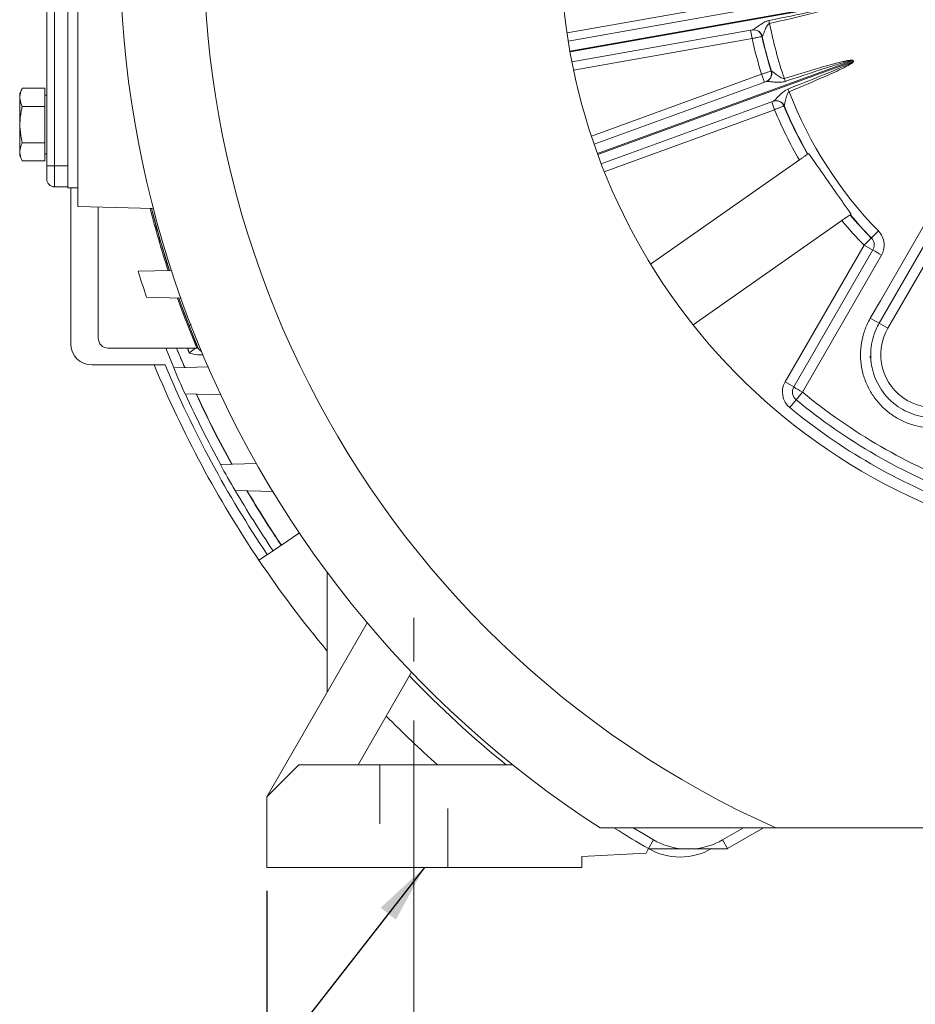
# Model space of a CAD drawing. Units: inches. Extents: x 0.2 to 16.8, y 0.2 to 10.8.
# Drawn here: x 11.1 to 12.7, y 3.8 to 5.5 of the extents above; entities that cross this region are included whole.
import ezdxf

# ---------------------------------------------------------------- set-up
doc = ezdxf.new("R2010")
doc.units = ezdxf.units.IN
doc.header["$MEASUREMENT"] = 0
for name, pattern in [('CENTER', [0.4, 0.25, -0.05, 0.05, -0.05]), ('CENTERX2', [0.8, 0.5, -0.1, 0.1, -0.1]), ('HIDDEN', [0.075, 0.05, -0.025])]:
    doc.linetypes.add(name, pattern=pattern)
doc.layers.add('CENTER', color=2, linetype='CENTER', lineweight=15)
doc.layers.add('DIMENSION', color=5, linetype='Continuous')
doc.styles.add('SLDTEXTSTYLE0', font='TXT', dxfattribs={"width": 0.605})
doc.dimstyles.new('SLDDIMSTYLE2', dxfattribs={"dimtxt": 0.1, "dimasz": 0.1, "dimexe": 0, "dimexo": 0.0625, "dimgap": 0.025, "dimtad": 0, "dimtih": 1, "dimtoh": 1, "dimlfac": 7, "dimrnd": 1e-09, "dimzin": 4, "dimdsep": 46, "dimtxsty": 'SLDTEXTSTYLE0', "dimsah": 1, "dimcen": 0.09, "dimadec": 0, "dimazin": 1, "dimtfac": 1, "dimtdec": 3, "dimtofl": 0, "dimtmove": 0, "dimatfit": 3, "dimfxl": 1, "dimfrac": 2, "dimtolj": 1, "dimtzin": 12, "dimarcsym": 0})
doc.dimstyles.new('SLDDIMSTYLE4', dxfattribs={"dimtxt": 0.18, "dimasz": 0.1, "dimexe": 0, "dimexo": 0.0625, "dimgap": 0, "dimtad": 0, "dimtih": 1, "dimtoh": 1, "dimdec": 0, "dimrnd": 1e-09, "dimzin": 0, "dimdsep": 46, "dimtxsty": 'Standard', "dimsah": 1, "dimcen": 0.09, "dimadec": 0, "dimazin": 0, "dimtfac": 0.1, "dimtdec": 0, "dimtofl": 0, "dimtmove": 0, "dimatfit": 3, "dimfxl": 1, "dimfrac": 2, "dimtolj": 1, "dimtzin": 0, "dimarcsym": 0})

# ---------------------------------------------------------------- blocks, each defined once
blk = doc.blocks.new('_D_18')
at = {"layer": 'DIMENSION'}
for p, q in [((11.5635, 3.9859), (11.5635, 2.9819)), ((14.635, 3.9859), (14.635, 2.9819)), ((11.5635, 3.0219), (12.8328, 3.0219)), ((14.635, 3.0219), (13.4266, 3.0219))]:
    blk.add_line(p, q, dxfattribs=at)
for centre, start, end in [((13.0488, 3.0219), 153.4349, 206.5651), ((13.2106, 3.0219), 333.4349, 26.5651)]:
    blk.add_arc(centre, 0.1716, start, end, dxfattribs=at)
for points in [[(11.5635, 3.0219), (11.6635, 3.0053), (11.6635, 3.0386)], [(14.635, 3.0219), (14.535, 3.0386), (14.535, 3.0053)]]:
    blk.add_solid(points, dxfattribs=at)
at = {"layer": 'DIMENSION', "insert": (12.9578, 3.0741), "char_height": 0.1, "attachment_point": 1, "style": 'SLDTEXTSTYLE0'}
blk.add_mtext('21.50', dxfattribs=at)

msp = doc.modelspace()

# ---------------------------------------------------------------- linework, layer by layer
at = {"color": 7, "linetype": 'Continuous', "lineweight": 15}
for p, q in [((11.2421, 5.14942), (11.2421, 6.03657)), ((11.22496, 5.18157), (11.22496, 6.00299)), ((11.18924, 5.21871), (11.18924, 5.96871)), ((11.2021, 5.96871), (11.2021, 5.21871)), ((11.22496, 5.21871), (11.22496, 5.96871)), ((12.07631, 5.43076), (12.38349, 5.48492)), ((12.38969, 5.44975), (12.08252, 5.39559)), ((12.38639, 5.44917), (12.38887, 5.4351)), ((12.40605, 5.43877), (12.40563, 5.4387)), ((12.40608, 5.43877), (12.40605, 5.43877)), ((12.56077, 5.39776), (12.56053, 5.39768)), ((12.56125, 5.39642), (12.56102, 5.39634)), ((12.40998, 5.36113), (12.40509, 5.37455)), ((12.42141, 5.37981), (12.4218, 5.37996)), ((12.4218, 5.37996), (12.42184, 5.37997)), ((12.12003, 5.25559), (12.41313, 5.36227)), ((12.41313, 5.36227), (12.41306, 5.36225)), ((11.14739, 5.35076), (11.1431, 5.34155)), ((11.1431, 5.34155), (11.1431, 5.23625)), ((11.18567, 5.35076), (11.14739, 5.35076)), ((11.18567, 5.35076), (11.18567, 5.31983)), ((11.18924, 5.3389), (11.18567, 5.3389)), ((12.42534, 5.32871), (12.13224, 5.22203)), ((12.42219, 5.32757), (12.42708, 5.31414)), ((11.18567, 5.31983), (11.14739, 5.31983)), ((11.18567, 5.31983), (11.18567, 5.25797)), ((12.44336, 5.32074), (12.44296, 5.3206)), ((12.44339, 5.32075), (12.44336, 5.32074)), ((11.18567, 5.25797), (11.14739, 5.25797)), ((11.18567, 5.25797), (11.18567, 5.22704)), ((11.1431, 5.23625), (11.14739, 5.22704)), ((11.18567, 5.22704), (11.14739, 5.22704)), ((11.18567, 5.2389), (11.18924, 5.2389)), ((12.21635, 5.05152), (12.46931, 5.22865)), ((11.18924, 5.21871), (11.2021, 5.21871)), ((11.18924, 5.19585), (11.18924, 5.21871)), ((11.2021, 5.21871), (11.2021, 5.18299)), ((11.2021, 5.21871), (11.22496, 5.21871)), ((12.75217, 5.20613), (12.60503, 4.95127)), ((12.76701, 5.19756), (12.61987, 4.9427)), ((11.2021, 5.18299), (11.22496, 5.18299)), ((11.2421, 5.18157), (11.22496, 5.18157)), ((11.22997, 4.91585), (11.22997, 5.18157)), ((11.37036, 5.14606), (11.2421, 5.14942)), ((11.27668, 5.14852), (11.27668, 4.92585)), ((12.54142, 5.12567), (12.28845, 4.94854)), ((12.59177, 5.09623), (12.60381, 5.10801)), ((12.5793, 5.08386), (12.59155, 5.09585)), ((12.59155, 5.09585), (12.59177, 5.09623)), ((12.44499, 4.85123), (12.5793, 5.08386)), ((12.45984, 4.84266), (12.59436, 5.07566)), ((12.59415, 5.07529), (12.5793, 5.08386)), ((11.40149, 5.04092), (11.34449, 5.03942)), ((11.41799, 4.99359), (11.35908, 4.99514)), ((11.43471, 4.94869), (11.43121, 4.94667)), ((12.60503, 4.95127), (12.61987, 4.9427)), ((11.29382, 4.90871), (11.39154, 4.90871)), ((11.4238, 4.87562), (11.41001, 4.90871)), ((11.42833, 4.90871), (11.41001, 4.90871)), ((11.42865, 4.90871), (11.42833, 4.90871)), ((11.44433, 4.90871), (11.4436, 4.91025)), ((11.44536, 4.91127), (11.44642, 4.90871)), ((11.43157, 4.90085), (11.43185, 4.90096)), ((11.39055, 4.88014), (11.26569, 4.88014)), ((11.46447, 4.87669), (11.40505, 4.87514)), ((11.42186, 4.88014), (11.42379, 4.87563)), ((12.45984, 4.84266), (12.44499, 4.85123)), ((11.48582, 4.82925), (11.42451, 4.83085)), ((12.4745, 4.83386), (12.46379, 4.82085)), ((12.46379, 4.82085), (12.4529, 4.80761)), ((11.54613, 4.71247), (11.48449, 4.71085)), ((11.57475, 4.66486), (11.50948, 4.66657)), ((11.58827, 4.57383), (11.61882, 4.59444)), ((11.57406, 4.56425), (11.58796, 4.57362)), ((11.58796, 4.57362), (11.58826, 4.57383)), ((11.58826, 4.57383), (11.58827, 4.57383)), ((11.55013, 4.5481), (11.56434, 4.55769)), ((11.56434, 4.55769), (11.57406, 4.56425)), ((11.66639, 4.32401), (11.66639, 4.5273)), ((11.56353, 4.14585), (11.73429, 4.44162)), ((11.80962, 4.35782), (11.71859, 4.20014)), ((11.56353, 4.14585), (11.61781, 4.20014)), ((11.61781, 4.20014), (11.98178, 4.20014)), ((11.56353, 4.02585), (11.56353, 4.14585)), ((12.40831, 4.09299), (12.3471, 4.05765)), ((12.7421, 4.09299), (12.42918, 4.09299)), ((12.21281, 4.05765), (12.22139, 4.0725)), ((12.3471, 4.05765), (12.33853, 4.0725)), ((12.21281, 4.05765), (12.20848, 4.05015)), ((12.29047, 4.05728), (12.26944, 4.05728)), ((12.09924, 4.04442), (12.20848, 4.05015)), ((12.09924, 4.02585), (12.09924, 4.04442)), ((11.56353, 4.02585), (12.09924, 4.02585))]:
    msp.add_line(p, q, dxfattribs=at)
at = {"color": 8, "linetype": 'Continuous', "lineweight": 15}
for p, q in [((12.07417, 5.44489), (12.37771, 5.49841)), ((12.5348, 5.49419), (12.07914, 5.41385)), ((12.07939, 5.41244), (12.53505, 5.49279)), ((12.38887, 5.4351), (12.08534, 5.38158)), ((12.56053, 5.39768), (12.12575, 5.23943)), ((12.12623, 5.23809), (12.56102, 5.39634)), ((12.11546, 5.26913), (12.40509, 5.37455)), ((12.42708, 5.31414), (12.13745, 5.20873)), ((11.4054, 4.87506), (11.39154, 4.90871)), ((12.59105, 4.89528), (12.58916, 4.89338)), ((12.59105, 4.89201), (12.58916, 4.89338)), ((11.42367, 4.87562), (11.42186, 4.88014)), ((12.33853, 4.0725), (12.37402, 4.09299))]:
    msp.add_line(p, q, dxfattribs=at)
at = {"color": 7, "linetype": 'HIDDEN', "lineweight": 0}
for p, q in [((11.75553, 4.20014), (11.87153, 4.20014)), ((11.75553, 4.20014), (11.87153, 4.20014)), ((11.75553, 4.20014), (11.87153, 4.20014)), ((11.75553, 4.20014), (11.75553, 4.02585)), ((11.75553, 4.20014), (11.75553, 4.02585)), ((11.75553, 4.20014), (11.75553, 4.02585)), ((11.87153, 4.02585), (11.87153, 4.20014)), ((11.87153, 4.02585), (11.87153, 4.20014)), ((11.87153, 4.02585), (11.87153, 4.20014)), ((11.87128, 4.02585), (11.75578, 4.02585)), ((11.87128, 4.02585), (11.75578, 4.02585)), ((11.87128, 4.02585), (11.75578, 4.02585))]:
    msp.add_line(p, q, dxfattribs=at)
at = {"color": 7, "linetype": 'Continuous', "lineweight": 15, "flags": 128}
for points in [[(12.58999, 4.95961), (12.60713, 4.9893), (12.67568, 5.10805), (12.73712, 5.21449)], [(11.39773, 5.04078), (11.38182, 5.09247), (11.36708, 5.14615)], [(12.609, 5.06687), (12.59187, 5.03718), (12.52331, 4.91842), (12.4745, 4.83386)], [(11.4436, 4.91025), (11.42134, 4.96695), (11.41168, 4.99349)], [(11.41376, 4.99365), (11.42312, 4.96793), (11.44536, 4.91127)], [(11.44465, 4.91301), (11.42159, 4.97207), (11.41387, 4.99335)]]:
    msp.add_lwpolyline(points, dxfattribs=at)
at = {"color": 8, "linetype": 'Continuous', "lineweight": 15, "flags": 128}
msp.add_lwpolyline([(12.18687, 4.09296), (12.20394, 4.08271), (12.22139, 4.0725)], dxfattribs=at)
at = {"color": 7, "linetype": 'Continuous', "lineweight": 15}
for centre, radius, start, end in [((13.09924, 5.59299), 1.78571, 91.98518, 237.14012), ((13.09924, 5.59299), 1.64286, 294.07061, 245.92939), ((13.09924, 5.59299), 1.03571, 290.17127, 249.82873), ((11.66673, 5.29287), 0.77046, 12.58839, 12.97068), ((13.09924, 5.59299), 0.6933, 190.99303, 199.00697), ((12.39169, 5.43559), 0.01429, 12.54031, 99.99897), ((12.3921, 5.43567), 0.01429, 12.54178, 99.99897), ((12.39215, 5.43569), 0.01427, 12.46983, 99.93957), ((13.09924, 5.59299), 0.72771, 192.53158, 197.46842), ((13.09924, 5.59299), 0.71057, 192.54156, 197.45844), ((13.09924, 5.59299), 0.71015, 192.54304, 197.45696), ((13.09924, 5.59299), 0.57302, 199.92858, 200.07142), ((13.09924, 5.59299), 0.57277, 199.92858, 200.07142), ((12.40778, 5.37553), 0.01429, 290.00103, 17.45969), ((12.40818, 5.37567), 0.01429, 290.00103, 17.45822), ((12.40823, 5.37567), 0.01427, 290.06043, 17.53017), ((11.70859, 5.13665), 0.77046, 17.02932, 17.41161), ((11.74061, 5.04868), 0.77046, 22.58839, 22.97068), ((13.09924, 5.59299), 0.6933, 200.99303, 224.38919), ((12.42977, 5.31512), 0.01429, 22.54031, 109.99897), ((12.43016, 5.31526), 0.01429, 22.54178, 109.99897), ((12.43021, 5.3153), 0.01427, 22.46983, 109.93957), ((13.09924, 5.59299), 0.72771, 202.53158, 210.0448), ((13.09924, 5.59299), 0.71057, 202.54156, 209.92495), ((13.09924, 5.59299), 0.71015, 202.54304, 209.92193), ((11.2021, 5.19585), 0.01286, 180, 270), ((13.09924, 5.59299), 1.79089, 194.44667, 197.9652), ((13.09924, 5.59299), 1.78888, 194.46511, 197.98775), ((13.09924, 5.59299), 0.72771, 219.9552, 224.39844), ((13.09924, 5.59299), 0.71057, 220.07505, 224.39844), ((13.09924, 5.59299), 0.71015, 220.07807, 224.38919), ((12.73076, 5.28628), 0.25093, 237.07172, 240.97199), ((13.09924, 5.59299), 1.84, 197.50891, 198.96087), ((12.71852, 5.17362), 0.24964, 239.01225, 242.95865), ((12.69781, 4.8977), 0.09, 150, 330), ((11.29382, 4.92585), 0.01714, 180, 270), ((11.26569, 4.91585), 0.03571, 180, 270), ((13.09924, 5.59299), 1.82257, 202.05217, 203.02458), ((13.09924, 5.59299), 1.8056, 202.27052, 202.54036), ((13.09924, 5.59299), 1.8053, 202.27436, 202.54036), ((11.46121, 4.91781), 0.01715, 202.40337, 237.91476), ((11.43251, 4.90123), 0.00101, 202.54036, 255.51954), ((11.79137, 5.10843), 0.41509, 209.9872, 210.09935), ((13.09924, 5.59299), 1.86857, 202.42653, 214), ((13.09924, 5.59299), 1.85143, 202.64566, 214), ((13.09924, 5.59299), 1.84, 202.9632, 204.46946), ((12.47469, 4.83409), 0.03429, 150, 230.54667), ((12.47469, 4.83409), 0.01714, 150, 230.54667), ((12.59491, 5.05095), 0.24825, 237.03757, 240.98421), ((13.09924, 5.59299), 1.82257, 204.74952, 208.94484), ((13.09924, 5.59299), 1.82256, 204.75183, 208.94361), ((13.09924, 5.59299), 0.98316, 230.54667, 249.45333), ((13.09924, 5.59299), 1.01714, 230.54667, 249.45333), ((13.09924, 5.59299), 1, 230.54667, 249.45333), ((13.09924, 5.59299), 1.84, 208.64789, 210.23142), ((13.09924, 5.59299), 1.82256, 210.57763, 214), ((13.09924, 5.59299), 1.82257, 210.5809, 214), ((13.09924, 5.59299), 1.86857, 214, 219.93086), ((13.09924, 5.59299), 1.79261, 223.82893, 230.98663), ((13.09924, 5.59299), 1.86857, 224.5032, 228.19457), ((13.09924, 5.59299), 1.77286, 237.83887, 240), ((12.27996, 4.17395), 0.11714, 240, 264.84912), ((12.27996, 4.17395), 0.11714, 275.15088, 300), ((12.27996, 4.17395), 0.13429, 240, 240.32154), ((12.26639, 4.15044), 0.10714, 240, 300), ((12.27996, 4.17395), 0.13429, 299.67846, 300)]:
    msp.add_arc(centre, radius, start, end, dxfattribs=at)
at = {"color": 8, "linetype": 'Continuous', "lineweight": 15}
for radius, start, end in [(1.8397, 204.48886, 208.66787), (1.82294, 204.73919, 208.93755), (1.8397, 210.2374, 214), (1.82294, 210.57013, 214)]:
    msp.add_arc((13.09924, 5.59299), radius, start, end, dxfattribs=at)
at = {"color": 7, "linetype": 'Continuous', "lineweight": 15}
for points, knots in [([(12.41752, 5.4658), (12.44231, 5.47087), (12.47812, 5.47819), (12.51657, 5.48678), (12.53075, 5.4907), (12.53414, 5.49198), (12.53487, 5.49246), (12.53502, 5.49263), (12.53505, 5.49273), (12.53505, 5.49277), (12.53505, 5.49279)], [0, 0, 0, 0, 0.62845721, 0.90797711, 0.9773354, 0.99408754, 0.99749568, 0.99902563, 0.99957951, 1, 1, 1, 1]), ([(12.53529, 5.49283), (12.5353, 5.49276), (12.53531, 5.4926), (12.53518, 5.49229), (12.53454, 5.49154), (12.53124, 5.48967), (12.51731, 5.48465), (12.47905, 5.47453), (12.44335, 5.46641), (12.41866, 5.46079)], [0, 0, 0, 0, 0.0016909, 0.0038992, 0.0080028, 0.0257416, 0.0957673, 0.3746389, 1, 1, 1, 1]), ([(12.38969, 5.44975), (12.38982, 5.4498), (12.39022, 5.44996), (12.3914, 5.45076), (12.39362, 5.4523), (12.39789, 5.45535), (12.40472, 5.46005), (12.41168, 5.46416), (12.41585, 5.46533), (12.41752, 5.4658)], [0, 0, 0, 0, 0.0568276, 0.1744207, 0.1876114, 0.3683703, 0.6635151, 0.8645588, 1, 1, 1, 1]), ([(12.41866, 5.46079), (12.4182, 5.46061), (12.41723, 5.46024), (12.41506, 5.4581), (12.41225, 5.45303), (12.40951, 5.44655), (12.40754, 5.44172), (12.40668, 5.43975), (12.40627, 5.43894), (12.40615, 5.43883), (12.40608, 5.43877)], [0, 0, 0, 0, 0.0449421, 0.0953485, 0.2769192, 0.5862328, 0.7852752, 0.8727295, 0.9339094, 1, 1, 1, 1]), ([(12.40563, 5.4387), (12.40543, 5.43865), (12.40503, 5.43857), (12.4021, 5.43794), (12.39782, 5.43702), (12.39313, 5.43601), (12.39006, 5.43535), (12.38887, 5.4351)], [0, 0, 0, 0, 0.2157258, 0.4314047, 0.647115, 0.8629673, 1, 1, 1, 1]), ([(12.44374, 5.3672), (12.46375, 5.37341), (12.48989, 5.38153), (12.52036, 5.39017), (12.53352, 5.39366), (12.54238, 5.39582), (12.54836, 5.39711), (12.55241, 5.39786), (12.55516, 5.39826), (12.55702, 5.39844), (12.5583, 5.39849), (12.55924, 5.39845), (12.55989, 5.39835), (12.56036, 5.39818), (12.56064, 5.39801), (12.56073, 5.39783), (12.56077, 5.39776)], [0, 0, 0, 0, 0.51700996, 0.67546613, 0.78163526, 0.85282149, 0.90060259, 0.93272519, 0.95437288, 0.96901469, 0.97897308, 0.98580415, 0.99221802, 0.99513225, 0.99807482, 1, 1, 1, 1]), ([(12.56053, 5.39768), (12.56052, 5.3977), (12.5605, 5.39774), (12.56039, 5.39782), (12.56019, 5.39787), (12.55977, 5.3979), (12.55917, 5.39786), (12.55829, 5.39775), (12.55708, 5.39754), (12.55528, 5.39715), (12.55263, 5.39652), (12.54869, 5.39548), (12.54283, 5.39383), (12.53412, 5.39124), (12.52116, 5.38723), (12.49103, 5.3776), (12.46511, 5.36893), (12.44526, 5.36229)], [0, 0, 0, 0, 0.0005618, 0.0011228, 0.0032627, 0.0057199, 0.0115796, 0.0180814, 0.0277487, 0.0421408, 0.0635907, 0.0955867, 0.1433434, 0.2146552, 0.3211721, 0.480307, 1, 1, 1, 1]), ([(12.44997, 5.34936), (12.4735, 5.35865), (12.5075, 5.37208), (12.54387, 5.38721), (12.55715, 5.39353), (12.56027, 5.39538), (12.56091, 5.39599), (12.56102, 5.39618), (12.56103, 5.39628), (12.56102, 5.39632), (12.56102, 5.39634)], [0, 0, 0, 0, 0.6284572, 0.9079771, 0.9773354, 0.9940875, 0.9974957, 0.9990256, 0.9995795, 1, 1, 1, 1]), ([(12.56125, 5.39642), (12.56127, 5.39636), (12.56131, 5.3962), (12.56123, 5.39587), (12.56074, 5.39503), (12.55781, 5.39261), (12.54496, 5.38525), (12.50904, 5.36864), (12.4753, 5.35444), (12.45196, 5.34462)], [0, 0, 0, 0, 0.0016909, 0.0038992, 0.0080028, 0.0257416, 0.0957673, 0.3746389, 1, 1, 1, 1]), ([(12.40509, 5.37455), (12.40693, 5.37514), (12.4106, 5.37633), (12.41549, 5.37791), (12.41918, 5.3791), (12.42111, 5.37972), (12.42133, 5.37979), (12.42141, 5.37981)], [0, 0, 0, 0, 0.2160591, 0.4321636, 0.6482394, 0.8641753, 1, 1, 1, 1]), ([(12.42184, 5.37997), (12.42199, 5.37992), (12.42222, 5.37984), (12.4235, 5.37895), (12.42624, 5.37686), (12.43142, 5.37287), (12.43677, 5.36904), (12.44097, 5.36713), (12.44291, 5.367), (12.44356, 5.36716), (12.44374, 5.3672)], [0, 0, 0, 0, 0.09992679, 0.14780908, 0.30839833, 0.5588258, 0.82486581, 0.93783306, 0.98343145, 1, 1, 1, 1]), ([(12.44526, 5.36229), (12.44413, 5.36197), (12.44129, 5.36116), (12.43493, 5.36073), (12.42698, 5.36116), (12.41951, 5.36187), (12.41515, 5.36227), (12.41349, 5.36234), (12.41322, 5.36229), (12.41313, 5.36227)], [0, 0, 0, 0, 0.0917346, 0.2293617, 0.4961698, 0.7275508, 0.8715278, 0.9596497, 1, 1, 1, 1]), ([(11.14739, 5.31983), (11.14594, 5.32351), (11.143, 5.33098), (11.14358, 5.34149), (11.14626, 5.34801), (11.14739, 5.35076)], [0, 0, 0, 0, 0.3599195, 0.7307382, 1, 1, 1, 1]), ([(12.42534, 5.32871), (12.42546, 5.32879), (12.42583, 5.32901), (12.42685, 5.33), (12.42877, 5.3319), (12.43245, 5.33566), (12.43836, 5.34146), (12.44449, 5.34672), (12.4484, 5.3486), (12.44997, 5.34936)], [0, 0, 0, 0, 0.0568276, 0.1744207, 0.1876114, 0.3683703, 0.6635151, 0.8645588, 1, 1, 1, 1]), ([(12.45196, 5.34462), (12.45154, 5.34436), (12.45064, 5.34382), (12.44887, 5.34134), (12.44699, 5.33586), (12.44542, 5.329), (12.44432, 5.3239), (12.44381, 5.32182), (12.44355, 5.32095), (12.44345, 5.32082), (12.44339, 5.32075)], [0, 0, 0, 0, 0.0449421, 0.0953485, 0.2769192, 0.5862328, 0.7852752, 0.8727295, 0.9339094, 1, 1, 1, 1]), ([(11.14739, 5.25797), (11.14652, 5.26205), (11.14422, 5.27286), (11.14292, 5.29107), (11.14472, 5.3077), (11.14682, 5.31722), (11.14739, 5.31983)], [0, 0, 0, 0, 0.2004496, 0.5311742, 0.8719082, 1, 1, 1, 1]), ([(12.44296, 5.3206), (12.44277, 5.32052), (12.44239, 5.32036), (12.43961, 5.31924), (12.43556, 5.31759), (12.43112, 5.31578), (12.42821, 5.3146), (12.42708, 5.31414)], [0, 0, 0, 0, 0.2157258, 0.4314047, 0.647115, 0.8629673, 1, 1, 1, 1]), ([(11.14739, 5.22704), (11.14594, 5.23072), (11.143, 5.23819), (11.14358, 5.2487), (11.14626, 5.25522), (11.14739, 5.25797)], [0, 0, 0, 0, 0.35991947, 0.73073822, 1, 1, 1, 1]), ([(12.46931, 5.22865), (12.46989, 5.22905), (12.47204, 5.23056), (12.47572, 5.23313), (12.47955, 5.23581), (12.48197, 5.23751), (12.48247, 5.23786), (12.48261, 5.23796)], [0, 0, 0, 0, 0.09613174, 0.36209579, 0.62788496, 0.89292014, 1, 1, 1, 1]), ([(12.48375, 5.23876), (12.48391, 5.23886), (12.4841, 5.239), (12.48492, 5.23957), (12.4851, 5.2397)], [0, 0, 0, 0, 0.7773074, 1, 1, 1, 1]), ([(12.4851, 5.2397), (12.48835, 5.23507), (12.49486, 5.22577), (12.51015, 5.20393), (12.52657, 5.18047), (12.54411, 5.15543), (12.55284, 5.14297), (12.55721, 5.13672)], [0, 0, 0, 0, 0.1361102, 0.2729429, 0.6348187, 0.8170282, 1, 1, 1, 1]), ([(12.55472, 5.13498), (12.55471, 5.13497), (12.55443, 5.13478), (12.55246, 5.1334), (12.549, 5.13097), (12.54502, 5.12819), (12.54243, 5.12638), (12.54142, 5.12567)], [0, 0, 0, 0, 0.0099935, 0.2808839, 0.5522693, 0.8246648, 1, 1, 1, 1]), ([(12.55721, 5.13672), (12.55666, 5.13634), (12.55594, 5.13584), (12.55588, 5.13579), (12.55586, 5.13578)], [0, 0, 0, 0, 0.7770273, 1, 1, 1, 1]), ([(12.60381, 5.10801), (12.60623, 5.10499), (12.61109, 5.09894), (12.61401, 5.0875), (12.61345, 5.07632), (12.6104, 5.06984), (12.609, 5.06687)], [0, 0, 0, 0, 0.2597127, 0.5193978, 0.7790976, 1, 1, 1, 1]), ([(12.59177, 5.09623), (12.59298, 5.09472), (12.59541, 5.09169), (12.59687, 5.08597), (12.59659, 5.08038), (12.59506, 5.07715), (12.59436, 5.07566)], [0, 0, 0, 0, 0.2595575, 0.5191841, 0.7789549, 1, 1, 1, 1]), ([(12.80534, 4.83528), (12.80154, 4.8294), (12.79395, 4.81765), (12.77905, 4.80272), (12.76202, 4.7904), (12.74313, 4.7811), (12.72294, 4.77516), (12.70205, 4.77262), (12.68103, 4.7737), (12.66048, 4.77821), (12.641, 4.78619), (12.6231, 4.79725), (12.60736, 4.81122), (12.59413, 4.82758), (12.5839, 4.84597), (12.57683, 4.86578), (12.57327, 4.88652), (12.57314, 4.90756), (12.57667, 4.92829), (12.58256, 4.94576), (12.58793, 4.95576), (12.58999, 4.95961)], [0, 0, 0, 0, 0.0536933, 0.1073867, 0.1610848, 0.2147829, 0.2684818, 0.3221808, 0.3758771, 0.4295734, 0.4832661, 0.5369588, 0.5906481, 0.6443374, 0.6980245, 0.7517116, 0.8053982, 0.8590847, 0.9127728, 0.9664608, 1, 1, 1, 1]), ([(12.60503, 4.95127), (12.60325, 4.94796), (12.59866, 4.93941), (12.59354, 4.92436), (12.59052, 4.90658), (12.59057, 4.88835), (12.59364, 4.87057), (12.5997, 4.85339), (12.60849, 4.83762), (12.6199, 4.82341), (12.63341, 4.81144), (12.64888, 4.80181), (12.66559, 4.79498), (12.68337, 4.79102), (12.70141, 4.79011), (12.7195, 4.79225), (12.73682, 4.79736), (12.7532, 4.80538), (12.76781, 4.81595), (12.78074, 4.82885), (12.78728, 4.83899), (12.7906, 4.84413)], [0, 0, 0, 0, 0.0335442, 0.0864732, 0.1409365, 0.1938583, 0.2483144, 0.301231, 0.355682, 0.4085968, 0.4630461, 0.5159631, 0.5704149, 0.6233373, 0.6777949, 0.7307246, 0.7851896, 0.8381243, 0.8925943, 0.9455297, 1, 1, 1, 1]), ([(11.41001, 4.90871), (11.40999, 4.90871), (11.40989, 4.90871), (11.40915, 4.90871), (11.40692, 4.90871), (11.40351, 4.90871), (11.39804, 4.90871), (11.39382, 4.90871), (11.39162, 4.90871), (11.39154, 4.90871)], [0, 0, 0, 0, 0.023931, 0.2203902, 0.3181284, 0.538449, 0.7582956, 0.9903913, 1, 1, 1, 1]), ([(11.44201, 4.90871), (11.44161, 4.90871), (11.43974, 4.90871), (11.43553, 4.90871), (11.43115, 4.90871), (11.42885, 4.90871), (11.42865, 4.90871)], [0, 0, 0, 0, 0.11432449, 0.53821094, 0.96133232, 1, 1, 1, 1]), ([(11.43185, 4.90096), (11.43281, 4.90169), (11.43533, 4.90361), (11.43899, 4.90639), (11.44107, 4.90799), (11.44201, 4.90871)], [0, 0, 0, 0, 0.2513301, 0.659553, 1, 1, 1, 1]), ([(11.44642, 4.90871), (11.44584, 4.90871), (11.4449, 4.90871), (11.44282, 4.90871), (11.44201, 4.90871)], [0, 0, 0, 0, 0.60935507, 1, 1, 1, 1]), ([(11.44536, 4.91127), (11.44537, 4.91123), (11.44543, 4.91111), (11.4456, 4.91069), (11.44592, 4.9099), (11.44623, 4.90916), (11.44642, 4.90871)], [0, 0, 0, 0, 0.03334033, 0.10885603, 0.44921202, 1, 1, 1, 1]), ([(11.45505, 4.89763), (11.45185, 4.89744), (11.44412, 4.89696), (11.43664, 4.89904), (11.43225, 4.90026)], [0, 0, 0, 0, 0.4135865, 1, 1, 1, 1]), ([(12.13034, 4.09299), (12.13092, 4.09299), (12.13185, 4.09299), (12.13762, 4.09299), (12.14508, 4.09299), (12.1564, 4.09299), (12.17481, 4.09299), (12.19979, 4.09299), (12.23021, 4.09299), (12.26154, 4.09299), (12.29311, 4.09299), (12.32548, 4.09299), (12.37085, 4.09299), (12.40555, 4.09299), (12.42918, 4.09299)], [0, 0, 0, 0, 0.0602393, 0.0966329, 0.1338133, 0.1909947, 0.2497667, 0.3437168, 0.4400827, 0.5294815, 0.6195803, 0.711259, 0.8032903, 1, 1, 1, 1]), ([(12.21347, 4.05728), (12.21353, 4.05728), (12.21368, 4.05728), (12.21514, 4.05728), (12.21867, 4.05728), (12.22534, 4.05728), (12.23429, 4.05728), (12.24927, 4.05728), (12.26103, 4.05728), (12.26944, 4.05728)], [0, 0, 0, 0, 0.037868, 0.0839971, 0.1572954, 0.2805645, 0.4392118, 0.59861, 1, 1, 1, 1]), ([(12.29047, 4.05728), (12.29839, 4.05728), (12.31205, 4.05728), (12.32811, 4.05728), (12.33796, 4.05728), (12.34296, 4.05728), (12.34573, 4.05728), (12.34642, 4.05728), (12.34644, 4.05728), (12.34645, 4.05728)], [0, 0, 0, 0, 0.3787465, 0.6529392, 0.7663035, 0.8806493, 0.9364018, 0.9926248, 1, 1, 1, 1])]:
    msp.add_open_spline(points, degree=3, knots=knots, dxfattribs=at)
at = {"layer": 'CENTER', "linetype": 'CENTERX2', "lineweight": 0}
msp.add_line((11.81353, 3.77585), (11.81353, 4.45014), dxfattribs=at)

# ---------------------------------------------------------------- dimensions: what is measured, and where the dimension line sits
at = {"layer": 'DIMENSION'}
dim = msp.add_linear_dim(base=(14.63496, 3.02192), p1=(11.56353, 4.02585), p2=(14.63496, 4.02585), text='(<>)', dimstyle='SLDDIMSTYLE2', dxfattribs=at)
dim.commit()
dim.dimension.update_dxf_attribs({"geometry": '_D_18', "text_midpoint": (13.12971, 3.02192), "dimtype": 160})

# ---------------------------------------------------------------- leaders
msp.add_leader([(11.83159, 4.02585), (11.33079, 3.38499), (11.20579, 3.38499)], dimstyle='SLDDIMSTYLE4', dxfattribs=at)

doc.saveas('drawing.dxf')
